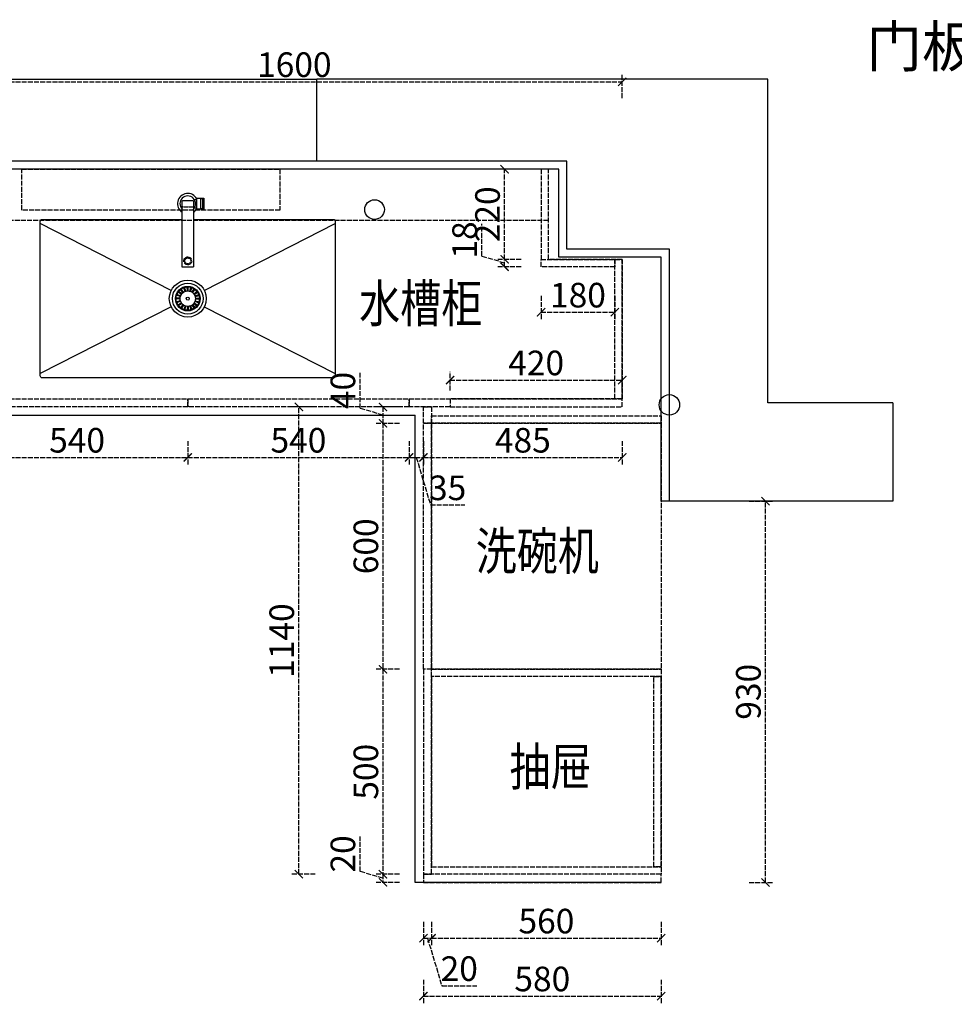
# Model space of a CAD drawing. Units: millimetres. Extents: x 2329860 to 2378023, y -1169301 to -1161247.
# Drawn here: x 2333986 to 2336266, y -1166121 to -1163719 of the extents above; entities that cross this region are included whole.
import ezdxf

# ---------------------------------------------------------------- set-up
doc = ezdxf.new("R2010")
doc.units = ezdxf.units.MM
doc.header["$PDMODE"] = 2
doc.linetypes.add('ACAD_ISO02W100', pattern=[15, 12, -3])
doc.linetypes.add('DASH', pattern=[0.35, 0.25, -0.1])
for name, color, linetype in [('1-60%淡显', 156, 'Continuous'), ('2-40%淡显', 154, 'Continuous'), ('3-20%淡显', 152, 'Continuous'), ('4-10%淡显', 151, 'Continuous'), ('9-标注', 2, 'Continuous'), ('S-DIM', 7, 'Continuous')]:
    doc.layers.add(name, color=color, linetype=linetype)
doc.styles.add('-宋体', font='simhei.ttf', dxfattribs={"width": 0.8})
doc.styles.add('宋', font='txt')
doc.styles.add('宋体', font='txt')
doc.dimstyles.new('1：20', dxfattribs={"dimscale": 20, "dimtxt": 3, "dimasz": 1, "dimexe": 1, "dimexo": 1, "dimgap": 0.2, "dimtad": 1, "dimdec": 0, "dimdsep": 46, "dimtxsty": '宋体', "dimblk": 'ARCHTICK', "dimcen": 0.8, "dimclrd": 8, "dimclre": 8, "dimclrt": 256, "dimadec": 0, "dimazin": 0, "dimtfac": 1, "dimtdec": 0, "dimtmove": 1, "dimatfit": 3, "dimldrblk": 'OPEN90', "dimfxl": 2, "dimfxlon": 1, "dimarcsym": 0})

# ---------------------------------------------------------------- blocks, each defined once
blk = doc.blocks.new('*U6')
for points in [[(354.5, 424.8, -0.414214), (354.5, 424.8), (354.5, 437.6, -0.414214), (355.5, 438.6), (380.8, 438.6, -0.414214), (381.8, 437.6), (381.8, 424.8, -0.414214), (381.8, 424.8)], [(381.8, 424.8), (381.8, 277.4, -0.414214), (380.8, 276.4), (355.5, 276.4, -0.414214), (354.5, 277.4), (354.5, 424.8)], [(381.8, 392.9), (723.2, 392.9, -0.414214), (728.2, 387.9), (728.2, 11.2, -0.414214), (723.2, 6.2), (13.2, 6.2, -0.414214), (8.2, 11.2), (8.2, 387.9, -0.414214), (13.2, 392.9), (354.5, 392.9)]]:
    blk.add_lwpolyline(points, format="xyb")
for points in [[(384.3, 441.2), (390.3, 441.2)], [(384.3, 421.2), (390.3, 421.2)]]:
    blk.add_lwpolyline(points)
for points in [[(390.3, 443.6, -0.414214), (391.3, 444.6), (406.5, 444.6, -0.414214), (407.5, 443.6), (407.5, 418.8, -0.414214), (406.5, 417.8), (391.3, 417.8, -0.414214), (390.3, 418.8)], [(405, 441.7, 0.414214), (404, 442.7), (400.3, 442.7, 0.414214), (399.3, 441.7), (399.3, 420.7, 0.414214), (400.3, 419.7), (404, 419.7, 0.414214), (405, 420.7)]]:
    blk.add_lwpolyline(points, format="xyb", close=True)
at = {"color": 153, "linetype": 'ByBlock'}
blk.add_circle((368.2, 199.5), 3.75, dxfattribs=at)
blk.add_arc((368.2, 431.2), 19, 315.8649, 224.1351)
at = {"layer": '1-60%淡显', "linetype": 'Continuous'}
for radius in [37.5, 18.8]:
    blk.add_circle((368.2, 199.5), radius, dxfattribs=at)
at = {"layer": '2-40%淡显', "linetype": 'DASH', "ltscale": 0.5}
blk.add_lwpolyline([(354.5, 424.8, 0.414214), (354.5, 424.8), (354.5, 424.8, 0.414214), (355.5, 423.8), (380.8, 423.8, 0.414214), (381.8, 424.8), (381.8, 424.8, 0.414214), (381.8, 424.8)], format="xyb", dxfattribs=at)
at = {"layer": '2-40%淡显'}
for start, end in [(27.6815, 236.9445), (303.0555, 332.3185)]:
    blk.add_arc((368.2, 431.2), 25, start, end, dxfattribs=at)
at = {"layer": '3-20%淡显', "linetype": 'ByBlock'}
for p, q in [((353.5, 211.2), (345.8, 217.3)), ((356.5, 214.2), (350.4, 221.8)), ((357.8, 215.2), (352.4, 223.3)), ((361.6, 217.1), (358.2, 226.2)), ((363.1, 217.6), (360.5, 227)), ((367.3, 218.3), (366.9, 228)), ((369, 218.3), (369.4, 228)), ((373.2, 217.6), (375.8, 227)), ((374.7, 217.1), (378.1, 226.2)), ((378.5, 215.2), (383.9, 223.3)), ((379.8, 214.2), (385.9, 221.8)), ((382.8, 211.2), (390.5, 217.3)), ((349.4, 200.4), (339.7, 200.8)), ((349.4, 198.7), (339.7, 198.3)), ((350.1, 204.6), (340.7, 207.2)), ((350.1, 194.5), (340.7, 191.9)), ((350.6, 206.1), (341.5, 209.5)), ((350.6, 193), (341.5, 189.6)), ((352.5, 209.9), (344.4, 215.3)), ((383.8, 209.9), (391.9, 215.3)), ((385.7, 206.1), (394.8, 209.5)), ((385.7, 193), (394.8, 189.6)), ((386.2, 204.6), (395.6, 207.2)), ((386.2, 194.5), (395.6, 191.9)), ((386.9, 200.4), (396.6, 200.8)), ((386.9, 198.7), (396.6, 198.3)), ((352.5, 189.2), (344.4, 183.8)), ((353.5, 187.9), (345.8, 181.8)), ((356.5, 184.9), (350.4, 177.2)), ((357.8, 183.9), (352.4, 175.8)), ((361.6, 182), (358.2, 172.8)), ((363.1, 181.5), (360.5, 172.1)), ((367.3, 180.8), (366.9, 171.1)), ((369, 180.8), (369.4, 171.1)), ((373.2, 181.5), (375.8, 172.1)), ((374.7, 182), (378.1, 172.8)), ((378.5, 183.9), (383.9, 175.8)), ((379.8, 184.9), (385.9, 177.2)), ((382.8, 187.9), (390.5, 181.8)), ((383.8, 189.2), (391.9, 183.8))]:
    blk.add_line(p, q, dxfattribs=at)
for points in [[(327.7, 219.2), (8.2, 382.6)], [(408.6, 219.2), (728.2, 382.6)], [(327.7, 179.9), (8.2, 16.5)], [(408.6, 179.9), (728.2, 16.5)]]:
    blk.add_lwpolyline(points, dxfattribs=at)
for radius in [45, 30, 28.5]:
    blk.add_circle((368.2, 199.5), radius, dxfattribs=at)
at = {"layer": '4-10%淡显', "linetype": 'DASH', "ltscale": 0.5}
for radius in [9.62, 7.24]:
    blk.add_circle((368.2, 291.7), radius, dxfattribs=at)
blk = doc.blocks.new('_ArchTick')
at = {"color": 0, "linetype": 'ByBlock', "const_width": 0.15}
blk.add_lwpolyline([(-0.5, -0.5), (0.5, 0.5)], dxfattribs=at)
blk = doc.blocks.new('*D41')
at = {"layer": 'Defpoints', "color": 0, "transparency": 16777216}
for p in [(2333855.8, -1164663.7), (2334395.8, -1164663.7), (2334395.8, -1164786.8)]:
    blk.add_point(p, dxfattribs=at)
at = {"layer": 'S-DIM', "color": 8, "linetype": 'ACAD_ISO02W100', "lineweight": -2, "transparency": 16777216}
for p, q in [((2333855.8, -1164746.8), (2333855.8, -1164806.8)), ((2334395.8, -1164746.8), (2334395.8, -1164806.8)), ((2333855.8, -1164786.8), (2334395.8, -1164786.8))]:
    blk.add_line(p, q, dxfattribs=at)
at = {"layer": 'S-DIM', "color": 8, "lineweight": -2, "transparency": 16777216, "xscale": 20, "yscale": 20, "zscale": 20, "rotation": 180}
blk.add_blockref('_ArchTick', (2333855.8, -1164786.8), dxfattribs=at)
at = {"layer": 'S-DIM', "color": 8, "lineweight": -2, "transparency": 16777216, "xscale": 20, "yscale": 20, "zscale": 20}
blk.add_blockref('_ArchTick', (2334395.8, -1164786.8), dxfattribs=at)
at = {"layer": 'S-DIM', "transparency": 16777216, "insert": (2334125.8, -1164752.8), "char_height": 60, "attachment_point": 5, "style": '宋体'}
blk.add_mtext('540', dxfattribs=at)
blk = doc.blocks.new('_Open90')
at = {"color": 0, "linetype": 'ByBlock', "lineweight": -2}
for p, q in [((0, 0), (-1, 0)), ((-0.5, 0.5), (0, 0)), ((0, 0), (-0.5, -0.5))]:
    blk.add_line(p, q, dxfattribs=at)
blk = doc.blocks.new('*D42')
at = {"layer": 'Defpoints', "color": 0, "transparency": 16777216}
for p in [(2334395.8, -1164663.7), (2334935.8, -1164663.7), (2334935.8, -1164786.8)]:
    blk.add_point(p, dxfattribs=at)
at = {"layer": 'S-DIM', "color": 8, "linetype": 'ACAD_ISO02W100', "lineweight": -2, "transparency": 16777216}
for p, q in [((2334395.8, -1164746.8), (2334395.8, -1164806.8)), ((2334935.8, -1164746.8), (2334935.8, -1164806.8)), ((2334395.8, -1164786.8), (2334935.8, -1164786.8))]:
    blk.add_line(p, q, dxfattribs=at)
at = {"layer": 'S-DIM', "color": 8, "lineweight": -2, "transparency": 16777216, "xscale": 20, "yscale": 20, "zscale": 20, "rotation": 180}
blk.add_blockref('_ArchTick', (2334395.8, -1164786.8), dxfattribs=at)
at = {"layer": 'S-DIM', "color": 8, "lineweight": -2, "transparency": 16777216, "xscale": 20, "yscale": 20, "zscale": 20}
blk.add_blockref('_ArchTick', (2334935.8, -1164786.8), dxfattribs=at)
at = {"layer": 'S-DIM', "transparency": 16777216, "insert": (2334665.8, -1164752.8), "char_height": 60, "attachment_point": 5, "style": '宋体'}
blk.add_mtext('540', dxfattribs=at)
blk = doc.blocks.new('*D43')
at = {"layer": 'Defpoints', "color": 0, "transparency": 16777216}
for p in [(2334935.8, -1164663.7), (2334970.8, -1164663.7), (2334970.8, -1164786.8)]:
    blk.add_point(p, dxfattribs=at)
at = {"layer": 'S-DIM', "color": 8, "linetype": 'ACAD_ISO02W100', "lineweight": -2, "transparency": 16777216}
for p, q in [((2334935.8, -1164746.8), (2334935.8, -1164806.8)), ((2334970.8, -1164746.8), (2334970.8, -1164806.8)), ((2334935.8, -1164786.8), (2334970.8, -1164786.8)), ((2334953.3, -1164786.8), (2334988.1, -1164902.8)), ((2334988.1, -1164902.8), (2335071.5, -1164902.8))]:
    blk.add_line(p, q, dxfattribs=at)
at = {"layer": 'S-DIM', "color": 8, "lineweight": -2, "transparency": 16777216, "xscale": 20, "yscale": 20, "zscale": 20, "rotation": 180}
blk.add_blockref('_ArchTick', (2334935.8, -1164786.8), dxfattribs=at)
at = {"layer": 'S-DIM', "color": 8, "lineweight": -2, "transparency": 16777216, "xscale": 20, "yscale": 20, "zscale": 20}
blk.add_blockref('_ArchTick', (2334970.8, -1164786.8), dxfattribs=at)
at = {"layer": 'S-DIM', "transparency": 16777216, "insert": (2335029.8, -1164868.8), "char_height": 60, "attachment_point": 5, "style": '宋体'}
blk.add_mtext('35', dxfattribs=at)
blk = doc.blocks.new('*D44')
at = {"color": 8, "linetype": 'ACAD_ISO02W100', "lineweight": -2, "transparency": 16777216}
for p, q in [((2334970.8, -1164746.8), (2334970.8, -1164806.8)), ((2335455.8, -1164746.8), (2335455.8, -1164806.8)), ((2334970.8, -1164786.8), (2335455.8, -1164786.8))]:
    blk.add_line(p, q, dxfattribs=at)
at = {"layer": 'Defpoints', "color": 0, "linetype": 'ACAD_ISO02W100', "transparency": 16777216}
for p in [(2334970.8, -1164663.7), (2335455.8, -1164663.7), (2335455.8, -1164786.8)]:
    blk.add_point(p, dxfattribs=at)
at = {"color": 8, "linetype": 'ACAD_ISO02W100', "lineweight": -2, "transparency": 16777216, "xscale": 20, "yscale": 20, "zscale": 20, "rotation": 180}
blk.add_blockref('_ArchTick', (2334970.8, -1164786.8), dxfattribs=at)
at = {"color": 8, "linetype": 'ACAD_ISO02W100', "lineweight": -2, "transparency": 16777216, "xscale": 20, "yscale": 20, "zscale": 20}
blk.add_blockref('_ArchTick', (2335455.8, -1164786.8), dxfattribs=at)
at = {"linetype": 'ACAD_ISO02W100', "transparency": 16777216, "insert": (2335213.3, -1164752.8), "char_height": 60, "attachment_point": 5, "style": '宋体'}
blk.add_mtext('485', dxfattribs=at)
blk = doc.blocks.new('*D50')
at = {"layer": 'Defpoints', "color": 0, "transparency": 16777216}
for p in [(2334970.8, -1164663.7), (2334872.1, -1164703.7), (2334970.8, -1164703.7)]:
    blk.add_point(p, dxfattribs=at)
at = {"layer": 'S-DIM', "color": 8, "linetype": 'ACAD_ISO02W100', "lineweight": -2, "transparency": 16777216}
for p, q in [((2334816.1, -1164666.9), (2334816.1, -1164580.4)), ((2334912.1, -1164663.7), (2334852.1, -1164663.7)), ((2334872.1, -1164663.7), (2334872.1, -1164703.7)), ((2334872.1, -1164683.7), (2334816.1, -1164666.9)), ((2334912.1, -1164703.7), (2334852.1, -1164703.7))]:
    blk.add_line(p, q, dxfattribs=at)
at = {"layer": 'S-DIM', "color": 8, "lineweight": -2, "transparency": 16777216, "xscale": 20, "yscale": 20, "zscale": 20}
for p, rotation in [((2334872.1, -1164663.7), 90), ((2334872.1, -1164703.7), 270)]:
    blk.add_blockref('_ArchTick', p, dxfattribs=dict(at, rotation=rotation))
at = {"layer": 'S-DIM', "transparency": 16777216, "insert": (2334782.1, -1164623.6), "char_height": 60, "attachment_point": 5, "rotation": 90, "style": '宋体'}
blk.add_mtext('40', dxfattribs=at)
blk = doc.blocks.new('*D51')
at = {"layer": 'Defpoints', "color": 0, "transparency": 16777216}
for p in [(2334970.8, -1164703.7), (2334872.1, -1165303.7), (2334970.8, -1165303.7)]:
    blk.add_point(p, dxfattribs=at)
at = {"layer": 'S-DIM', "color": 8, "linetype": 'ACAD_ISO02W100', "lineweight": -2, "transparency": 16777216}
for p, q in [((2334912.1, -1164703.7), (2334852.1, -1164703.7)), ((2334872.1, -1164703.7), (2334872.1, -1165303.7)), ((2334912.1, -1165303.7), (2334852.1, -1165303.7))]:
    blk.add_line(p, q, dxfattribs=at)
at = {"layer": 'S-DIM', "color": 8, "lineweight": -2, "transparency": 16777216, "xscale": 20, "yscale": 20, "zscale": 20}
for p, rotation in [((2334872.1, -1164703.7), 90), ((2334872.1, -1165303.7), 270)]:
    blk.add_blockref('_ArchTick', p, dxfattribs=dict(at, rotation=rotation))
at = {"layer": 'S-DIM', "transparency": 16777216, "insert": (2334838.1, -1165003.7), "char_height": 60, "attachment_point": 5, "rotation": 90, "style": '宋体'}
blk.add_mtext('600', dxfattribs=at)
blk = doc.blocks.new('*D52')
at = {"layer": 'Defpoints', "color": 0, "transparency": 16777216}
for p in [(2334970.8, -1165303.7), (2334872.1, -1165803.7), (2334970.8, -1165803.7)]:
    blk.add_point(p, dxfattribs=at)
at = {"layer": 'S-DIM', "color": 8, "linetype": 'ACAD_ISO02W100', "lineweight": -2, "transparency": 16777216}
for p, q in [((2334912.1, -1165303.7), (2334852.1, -1165303.7)), ((2334872.1, -1165303.7), (2334872.1, -1165803.7)), ((2334912.1, -1165803.7), (2334852.1, -1165803.7))]:
    blk.add_line(p, q, dxfattribs=at)
at = {"layer": 'S-DIM', "color": 8, "lineweight": -2, "transparency": 16777216, "xscale": 20, "yscale": 20, "zscale": 20}
for p, rotation in [((2334872.1, -1165303.7), 90), ((2334872.1, -1165803.7), 270)]:
    blk.add_blockref('_ArchTick', p, dxfattribs=dict(at, rotation=rotation))
at = {"layer": 'S-DIM', "transparency": 16777216, "insert": (2334838.1, -1165553.7), "char_height": 60, "attachment_point": 5, "rotation": 90, "style": '宋体'}
blk.add_mtext('500', dxfattribs=at)
blk = doc.blocks.new('*D53')
at = {"layer": 'Defpoints', "color": 0, "transparency": 16777216}
for p in [(2334970.8, -1165803.7), (2334872.1, -1165823.7), (2334970.8, -1165823.7)]:
    blk.add_point(p, dxfattribs=at)
at = {"layer": 'S-DIM', "color": 8, "linetype": 'ACAD_ISO02W100', "lineweight": -2, "transparency": 16777216}
for p, q in [((2334816.1, -1165796.9), (2334816.1, -1165711.8)), ((2334872.1, -1165813.7), (2334816.1, -1165796.9)), ((2334912.1, -1165803.7), (2334852.1, -1165803.7)), ((2334872.1, -1165803.7), (2334872.1, -1165823.7)), ((2334912.1, -1165823.7), (2334852.1, -1165823.7))]:
    blk.add_line(p, q, dxfattribs=at)
at = {"layer": 'S-DIM', "color": 8, "lineweight": -2, "transparency": 16777216, "xscale": 20, "yscale": 20, "zscale": 20}
for p, rotation in [((2334872.1, -1165803.7), 90), ((2334872.1, -1165823.7), 270)]:
    blk.add_blockref('_ArchTick', p, dxfattribs=dict(at, rotation=rotation))
at = {"layer": 'S-DIM', "transparency": 16777216, "insert": (2334782.1, -1165754.3), "char_height": 60, "attachment_point": 5, "rotation": 90, "style": '宋体'}
blk.add_mtext('20', dxfattribs=at)
blk = doc.blocks.new('*D31')
at = {"layer": 'Defpoints', "color": 0, "transparency": 16777216}
for p in [(2334666.9, -1164663.7), (2334970.8, -1164663.7), (2334970.8, -1165803.7)]:
    blk.add_point(p, dxfattribs=at)
at = {"layer": 'S-DIM', "color": 8, "linetype": 'ACAD_ISO02W100', "lineweight": -2, "transparency": 16777216}
for p, q in [((2334706.9, -1164663.7), (2334646.9, -1164663.7)), ((2334666.9, -1165803.7), (2334666.9, -1164663.7)), ((2334706.9, -1165803.7), (2334646.9, -1165803.7))]:
    blk.add_line(p, q, dxfattribs=at)
at = {"layer": 'S-DIM', "color": 8, "lineweight": -2, "transparency": 16777216, "xscale": 20, "yscale": 20, "zscale": 20}
for p, rotation in [((2334666.9, -1164663.7), 90), ((2334666.9, -1165803.7), 270)]:
    blk.add_blockref('_ArchTick', p, dxfattribs=dict(at, rotation=rotation))
at = {"layer": 'S-DIM', "transparency": 16777216, "insert": (2334632.9, -1165233.7), "char_height": 60, "attachment_point": 5, "rotation": 90, "style": '宋体'}
blk.add_mtext('1140', dxfattribs=at)
blk = doc.blocks.new('*D56')
at = {"layer": 'Defpoints', "color": 0, "transparency": 16777216}
for p in [(2335605.5, -1164893.7), (2335805.3, -1164893.7), (2335605.5, -1165823.7)]:
    blk.add_point(p, dxfattribs=at)
at = {"layer": 'S-DIM', "color": 8, "linetype": 'ACAD_ISO02W100', "lineweight": -2, "transparency": 16777216}
for p, q in [((2335765.3, -1164893.7), (2335825.3, -1164893.7)), ((2335805.3, -1165823.7), (2335805.3, -1164893.7)), ((2335765.3, -1165823.7), (2335825.3, -1165823.7))]:
    blk.add_line(p, q, dxfattribs=at)
at = {"layer": 'S-DIM', "color": 8, "lineweight": -2, "transparency": 16777216, "xscale": 20, "yscale": 20, "zscale": 20}
for p, rotation in [((2335805.3, -1164893.7), 90), ((2335805.3, -1165823.7), 270)]:
    blk.add_blockref('_ArchTick', p, dxfattribs=dict(at, rotation=rotation))
at = {"layer": 'S-DIM', "transparency": 16777216, "insert": (2335771.3, -1165358.7), "char_height": 60, "attachment_point": 5, "rotation": 90, "style": '宋体'}
blk.add_mtext('930', dxfattribs=at)
blk = doc.blocks.new('*D57')
at = {"layer": 'Defpoints', "color": 0, "transparency": 16777216}
for p in [(2334970.8, -1165803.7), (2334990.8, -1165803.7), (2334990.8, -1165959.9)]:
    blk.add_point(p, dxfattribs=at)
at = {"layer": 'S-DIM', "color": 8, "linetype": 'ACAD_ISO02W100', "lineweight": -2, "transparency": 16777216}
for p, q in [((2334970.8, -1165919.9), (2334970.8, -1165979.9)), ((2334990.8, -1165919.9), (2334990.8, -1165979.9)), ((2334970.8, -1165959.9), (2334990.8, -1165959.9)), ((2334980.8, -1165959.9), (2335015.6, -1166075.9)), ((2335015.6, -1166075.9), (2335100.7, -1166075.9))]:
    blk.add_line(p, q, dxfattribs=at)
at = {"layer": 'S-DIM', "color": 8, "lineweight": -2, "transparency": 16777216, "xscale": 20, "yscale": 20, "zscale": 20, "rotation": 180}
blk.add_blockref('_ArchTick', (2334970.8, -1165959.9), dxfattribs=at)
at = {"layer": 'S-DIM', "color": 8, "lineweight": -2, "transparency": 16777216, "xscale": 20, "yscale": 20, "zscale": 20}
blk.add_blockref('_ArchTick', (2334990.8, -1165959.9), dxfattribs=at)
at = {"layer": 'S-DIM', "transparency": 16777216, "insert": (2335058.2, -1166041.9), "char_height": 60, "attachment_point": 5, "style": '宋体'}
blk.add_mtext('20', dxfattribs=at)
blk = doc.blocks.new('*D58')
at = {"layer": 'Defpoints', "color": 0, "transparency": 16777216}
for p in [(2334990.8, -1165803.7), (2335550.8, -1165803.7), (2335550.8, -1165959.9)]:
    blk.add_point(p, dxfattribs=at)
at = {"layer": 'S-DIM', "color": 8, "linetype": 'ACAD_ISO02W100', "lineweight": -2, "transparency": 16777216}
for p, q in [((2334990.8, -1165919.9), (2334990.8, -1165979.9)), ((2335550.8, -1165919.9), (2335550.8, -1165979.9)), ((2334990.8, -1165959.9), (2335550.8, -1165959.9))]:
    blk.add_line(p, q, dxfattribs=at)
at = {"layer": 'S-DIM', "color": 8, "lineweight": -2, "transparency": 16777216, "xscale": 20, "yscale": 20, "zscale": 20, "rotation": 180}
blk.add_blockref('_ArchTick', (2334990.8, -1165959.9), dxfattribs=at)
at = {"layer": 'S-DIM', "color": 8, "lineweight": -2, "transparency": 16777216, "xscale": 20, "yscale": 20, "zscale": 20}
blk.add_blockref('_ArchTick', (2335550.8, -1165959.9), dxfattribs=at)
at = {"layer": 'S-DIM', "transparency": 16777216, "insert": (2335270.8, -1165925.9), "char_height": 60, "attachment_point": 5, "style": '宋体'}
blk.add_mtext('560', dxfattribs=at)
blk = doc.blocks.new('*D59')
at = {"layer": 'Defpoints', "color": 0, "transparency": 16777216}
for p in [(2334970.8, -1165803.7), (2335550.8, -1165803.7), (2335550.8, -1166101.1)]:
    blk.add_point(p, dxfattribs=at)
at = {"layer": 'S-DIM', "color": 8, "linetype": 'ACAD_ISO02W100', "lineweight": -2, "transparency": 16777216}
for p, q in [((2334970.8, -1166061.1), (2334970.8, -1166121.1)), ((2335550.8, -1166061.1), (2335550.8, -1166121.1)), ((2334970.8, -1166101.1), (2335550.8, -1166101.1))]:
    blk.add_line(p, q, dxfattribs=at)
at = {"layer": 'S-DIM', "color": 8, "lineweight": -2, "transparency": 16777216, "xscale": 20, "yscale": 20, "zscale": 20, "rotation": 180}
blk.add_blockref('_ArchTick', (2334970.8, -1166101.1), dxfattribs=at)
at = {"layer": 'S-DIM', "color": 8, "lineweight": -2, "transparency": 16777216, "xscale": 20, "yscale": 20, "zscale": 20}
blk.add_blockref('_ArchTick', (2335550.8, -1166101.1), dxfattribs=at)
at = {"layer": 'S-DIM', "transparency": 16777216, "insert": (2335260.8, -1166067.1), "char_height": 60, "attachment_point": 5, "style": '宋体'}
blk.add_mtext('580', dxfattribs=at)
blk = doc.blocks.new('*D109')
at = {"layer": 'Defpoints', "color": 0, "transparency": 16777216}
for p in [(2335257.8, -1164321.7), (2335437.8, -1164321.7), (2335437.8, -1164432.7)]:
    blk.add_point(p, dxfattribs=at)
at = {"layer": 'S-DIM', "color": 8, "linetype": 'ACAD_ISO02W100', "lineweight": -2, "transparency": 16777216}
for p, q in [((2335257.8, -1164392.7), (2335257.8, -1164452.7)), ((2335437.8, -1164392.7), (2335437.8, -1164452.7)), ((2335257.8, -1164432.7), (2335437.8, -1164432.7))]:
    blk.add_line(p, q, dxfattribs=at)
at = {"layer": 'S-DIM', "color": 8, "lineweight": -2, "transparency": 16777216, "xscale": 20, "yscale": 20, "zscale": 20, "rotation": 180}
blk.add_blockref('_ArchTick', (2335257.8, -1164432.7), dxfattribs=at)
at = {"layer": 'S-DIM', "color": 8, "lineweight": -2, "transparency": 16777216, "xscale": 20, "yscale": 20, "zscale": 20}
blk.add_blockref('_ArchTick', (2335437.8, -1164432.7), dxfattribs=at)
at = {"layer": 'S-DIM', "transparency": 16777216, "insert": (2335347.8, -1164398.7), "char_height": 60, "attachment_point": 5, "style": '宋体'}
blk.add_mtext('180', dxfattribs=at)
blk = doc.blocks.new('*D110')
at = {"layer": 'Defpoints', "color": 0, "transparency": 16777216}
for p in [(2335168.9, -1164083.7), (2335257.8, -1164083.7), (2335257.8, -1164303.7)]:
    blk.add_point(p, dxfattribs=at)
at = {"layer": 'S-DIM', "color": 8, "linetype": 'ACAD_ISO02W100', "lineweight": -2, "transparency": 16777216}
for p, q in [((2335208.9, -1164083.7), (2335148.9, -1164083.7)), ((2335168.9, -1164303.7), (2335168.9, -1164083.7)), ((2335208.9, -1164303.7), (2335148.9, -1164303.7))]:
    blk.add_line(p, q, dxfattribs=at)
at = {"layer": 'S-DIM', "color": 8, "lineweight": -2, "transparency": 16777216, "xscale": 20, "yscale": 20, "zscale": 20}
for p, rotation in [((2335168.9, -1164083.7), 90), ((2335168.9, -1164303.7), 270)]:
    blk.add_blockref('_ArchTick', p, dxfattribs=dict(at, rotation=rotation))
at = {"layer": 'S-DIM', "transparency": 16777216, "insert": (2335134.9, -1164193.7), "char_height": 60, "attachment_point": 5, "rotation": 90, "style": '宋体'}
blk.add_mtext('220', dxfattribs=at)
blk = doc.blocks.new('*D111')
at = {"layer": 'Defpoints', "color": 0, "transparency": 16777216}
for p in [(2335168.9, -1164303.7), (2335257.8, -1164303.7), (2335257.8, -1164321.7)]:
    blk.add_point(p, dxfattribs=at)
at = {"layer": 'S-DIM', "color": 8, "linetype": 'ACAD_ISO02W100', "lineweight": -2, "transparency": 16777216}
for p, q in [((2335112.9, -1164295.9), (2335112.9, -1164216.8)), ((2335168.9, -1164312.7), (2335112.9, -1164295.9)), ((2335208.9, -1164303.7), (2335148.9, -1164303.7)), ((2335168.9, -1164321.7), (2335168.9, -1164303.7)), ((2335208.9, -1164321.7), (2335148.9, -1164321.7))]:
    blk.add_line(p, q, dxfattribs=at)
at = {"layer": 'S-DIM', "color": 8, "lineweight": -2, "transparency": 16777216, "xscale": 20, "yscale": 20, "zscale": 20}
for p, rotation in [((2335168.9, -1164303.7), 90), ((2335168.9, -1164321.7), 270)]:
    blk.add_blockref('_ArchTick', p, dxfattribs=dict(at, rotation=rotation))
at = {"layer": 'S-DIM', "transparency": 16777216, "insert": (2335078.9, -1164256.3), "char_height": 60, "attachment_point": 5, "rotation": 90, "style": '宋体'}
blk.add_mtext('18', dxfattribs=at)
blk = doc.blocks.new('*D145')
at = {"layer": 'Defpoints', "color": 0, "transparency": 16777216}
for p in [(2335455.8, -1163870.4), (2333855.8, -1164208.7), (2335455.8, -1164303.7)]:
    blk.add_point(p, dxfattribs=at)
at = {"layer": 'S-DIM', "color": 8, "linetype": 'ACAD_ISO02W100', "lineweight": -2, "transparency": 16777216}
for p, q in [((2333855.8, -1163910.4), (2333855.8, -1163850.4)), ((2333855.8, -1163870.4), (2335455.8, -1163870.4)), ((2335455.8, -1163910.4), (2335455.8, -1163850.4))]:
    blk.add_line(p, q, dxfattribs=at)
at = {"layer": 'S-DIM', "color": 8, "lineweight": -2, "transparency": 16777216, "xscale": 20, "yscale": 20, "zscale": 20, "rotation": 180}
blk.add_blockref('_ArchTick', (2333855.8, -1163870.4), dxfattribs=at)
at = {"layer": 'S-DIM', "color": 8, "lineweight": -2, "transparency": 16777216, "xscale": 20, "yscale": 20, "zscale": 20}
blk.add_blockref('_ArchTick', (2335455.8, -1163870.4), dxfattribs=at)
at = {"layer": 'S-DIM', "transparency": 16777216, "insert": (2334655.8, -1163836.4), "char_height": 60, "attachment_point": 5, "style": '宋体'}
blk.add_mtext('1600', dxfattribs=at)
blk = doc.blocks.new('*D146')
at = {"layer": 'Defpoints', "color": 0, "transparency": 16777216}
for p in [(2335455.8, -1164598.1), (2335035.8, -1164643.7), (2335455.8, -1164643.7)]:
    blk.add_point(p, dxfattribs=at)
at = {"layer": 'S-DIM', "color": 8, "linetype": 'ACAD_ISO02W100', "lineweight": -2, "transparency": 16777216}
for p, q in [((2335035.8, -1164623.7), (2335035.8, -1164578.1)), ((2335455.8, -1164623.7), (2335455.8, -1164578.1)), ((2335035.8, -1164598.1), (2335455.8, -1164598.1))]:
    blk.add_line(p, q, dxfattribs=at)
at = {"layer": 'S-DIM', "color": 8, "lineweight": -2, "transparency": 16777216, "xscale": 20, "yscale": 20, "zscale": 20, "rotation": 180}
blk.add_blockref('_ArchTick', (2335035.8, -1164598.1), dxfattribs=at)
at = {"layer": 'S-DIM', "color": 8, "lineweight": -2, "transparency": 16777216, "xscale": 20, "yscale": 20, "zscale": 20}
blk.add_blockref('_ArchTick', (2335455.8, -1164598.1), dxfattribs=at)
at = {"layer": 'S-DIM', "transparency": 16777216, "insert": (2335245.8, -1164564.1), "char_height": 60, "attachment_point": 5, "style": '宋体'}
blk.add_mtext('420', dxfattribs=at)

msp = doc.modelspace()

# ---------------------------------------------------------------- linework, layer by layer
at = {"color": 3}
for p, q in [((2333535.807, -1163863.653), (2334710.807, -1163863.653)), ((2334710.807, -1164063.653), (2333535.807, -1164063.653))]:
    msp.add_line(p, q, dxfattribs=at)
for p, q in [((2335810.807, -1163863.653), (2334710.807, -1163863.653)), ((2334710.807, -1164063.653), (2334710.807, -1163863.653)), ((2335810.807, -1164653.653), (2335810.807, -1163863.653)), ((2334710.807, -1164063.653), (2333010.807, -1164063.653)), ((2335320.807, -1164063.653), (2334710.807, -1164063.653)), ((2335320.807, -1164063.653), (2334710.807, -1164063.653)), ((2335320.807, -1164278.653), (2335320.807, -1164063.653)), ((2335320.807, -1164278.653), (2335320.807, -1164063.653)), ((2335570.807, -1164278.653), (2335320.807, -1164278.653)), ((2335570.807, -1164278.653), (2335320.807, -1164278.653)), ((2335570.807, -1164893.653), (2335570.807, -1164278.653)), ((2335570.807, -1164893.653), (2335570.807, -1164278.653)), ((2336115.807, -1164653.653), (2335810.807, -1164653.653)), ((2336115.807, -1164653.653), (2336115.807, -1164893.653)), ((2336115.807, -1164893.653), (2335570.807, -1164893.653))]:
    msp.add_line(p, q)
at = {"color": 1}
for p, q in [((2333300.807, -1164683.653), (2334950.807, -1164683.653)), ((2334950.807, -1165823.653), (2334950.807, -1164683.653)), ((2335550.807, -1165823.653), (2334950.807, -1165823.653))]:
    msp.add_line(p, q, dxfattribs=at)
at = {"color": 6}
msp.add_lwpolyline([(2335550.807, -1164893.653), (2335550.807, -1164298.653), (2335300.807, -1164298.653), (2335300.807, -1164083.653), (2334710.807, -1164083.653), (2333030.807, -1164083.653), (2333030.807, -1164353.653), (2332700.807, -1164353.653), (2332700.807, -1165823.653), (2332445.807, -1165823.653), (2332445.807, -1163863.653)], dxfattribs=at)
at = {"color": 1, "linetype": 'ACAD_ISO02W100'}
for points in [[(2333990.807, -1164083.653), (2334620.807, -1164083.653), (2334620.807, -1164183.653), (2333990.807, -1164183.653)], [(2334990.807, -1164703.653), (2335550.807, -1164703.653), (2335550.807, -1165303.653), (2334990.807, -1165303.653)]]:
    msp.add_lwpolyline(points, close=True, dxfattribs=at)
at = {"color": 4, "linetype": 'ACAD_ISO02W100'}
for points in [[(2335275.807, -1164083.653), (2335257.807, -1164083.653), (2335257.807, -1164303.653), (2335275.807, -1164303.653)], [(2335257.807, -1164303.653), (2335437.807, -1164303.653), (2335437.807, -1164321.653), (2335257.807, -1164321.653)], [(2335455.807, -1164643.653), (2335437.807, -1164643.653), (2335437.807, -1164303.653), (2335455.807, -1164303.653)], [(2335035.807, -1164663.653), (2335455.807, -1164663.653), (2335455.807, -1164643.653), (2335035.807, -1164643.653)], [(2334990.807, -1164685.653), (2335550.807, -1164685.653), (2335550.807, -1164703.653), (2334990.807, -1164703.653)], [(2334990.807, -1165303.653), (2335550.807, -1165303.653), (2335550.807, -1165321.653), (2334990.807, -1165321.653)], [(2335550.807, -1165321.653), (2334990.807, -1165321.653), (2334990.807, -1165785.653), (2335550.807, -1165785.653)], [(2335550.807, -1165785.653), (2335532.807, -1165785.653), (2335532.807, -1165321.653), (2335550.807, -1165321.653)], [(2334990.807, -1165785.653), (2335550.807, -1165785.653), (2335550.807, -1165803.653), (2334990.807, -1165803.653)]]:
    msp.add_lwpolyline(points, close=True, dxfattribs=at)
msp.add_lwpolyline([(2333855.807, -1164643.653), (2335455.807, -1164643.653), (2335455.807, -1164303.653), (2335275.807, -1164303.653), (2335275.807, -1164208.653), (2333855.807, -1164208.653), (2333855.807, -1164643.653)], dxfattribs=at)
at = {"color": 6, "linetype": 'ACAD_ISO02W100'}
for points in [[(2334395.807, -1164663.653), (2333855.807, -1164663.653), (2333855.807, -1164643.653), (2334395.807, -1164643.653)], [(2334935.807, -1164663.653), (2334395.807, -1164663.653), (2334395.807, -1164643.653), (2334935.807, -1164643.653)], [(2335035.807, -1164663.653), (2334935.807, -1164663.653), (2334935.807, -1164643.653), (2335035.807, -1164643.653)], [(2334970.807, -1164663.653), (2334990.807, -1164663.653), (2334990.807, -1164703.653), (2334970.807, -1164703.653)], [(2334990.807, -1165303.653), (2334970.807, -1165303.653), (2334970.807, -1164703.653), (2334990.807, -1164703.653)], [(2334970.807, -1165803.653), (2334990.807, -1165803.653), (2334990.807, -1165303.653), (2334970.807, -1165303.653)], [(2335550.807, -1165803.653), (2334970.807, -1165803.653), (2334970.807, -1165823.653), (2335550.807, -1165823.653)]]:
    msp.add_lwpolyline(points, close=True, dxfattribs=at)
msp.add_lwpolyline([(2335570.807, -1164893.653), (2335550.807, -1164893.653)])
msp.add_circle((2334851.435, -1164182.015), 23.992)
at = {"color": 1}
msp.add_circle((2335570.807, -1164658.653), 25, dxfattribs=at)

# ---------------------------------------------------------------- block references
at = {"layer": '9-标注'}
msp.add_blockref('*U6', (2334027.653, -1164598.969), dxfattribs=at)

# ---------------------------------------------------------------- texts
at = {"color": 7, "style": '-宋体', "width": 0.8}
for s, p in [('水槽柜', (2334813.924, -1164456.874)), ('洗碗机', (2335098.438, -1165061.099)), ('抽屉', (2335180.784, -1165587.272))]:
    msp.add_text(s, height=91.73, dxfattribs=at).set_placement(p)
at = {"color": 3, "ltscale": 3, "insert": (2336050.982, -1163734.432), "char_height": 100, "width": 3303.29162, "attachment_point": 1, "style": '宋'}
msp.add_mtext('{\\C256;门板颜色：实木贴皮A01T }', dxfattribs=at)

# ---------------------------------------------------------------- dimensions: what is measured, and where the dimension line sits
at = {"color": 6, "linetype": 'ACAD_ISO02W100'}
dim = msp.add_linear_dim(base=(2335455.807, -1164786.785), p1=(2334970.807, -1164663.653), p2=(2335455.807, -1164663.653), dimstyle='1：20', dxfattribs=at)
dim.commit()
dim.dimension.update_dxf_attribs({"geometry": '*D44', "text_midpoint": (2335213.307, -1164752.785)})
at = {"layer": 'S-DIM'}
for base, p1, p2, picture, middle in [((2335455.807, -1163870.382), (2333855.807, -1164208.653), (2335455.807, -1164303.653), '*D145', (2334655.807, -1163836.382)), ((2335437.807, -1164432.714), (2335257.807, -1164321.653), (2335437.807, -1164321.653), '*D109', (2335347.807, -1164398.714)), ((2335455.807, -1164598.149), (2335035.807, -1164643.653), (2335455.807, -1164643.653), '*D146', (2335245.807, -1164564.149)), ((2334395.807, -1164786.785), (2333855.807, -1164663.653), (2334395.807, -1164663.653), '*D41', (2334125.807, -1164752.785)), ((2334935.807, -1164786.785), (2334395.807, -1164663.653), (2334935.807, -1164663.653), '*D42', (2334665.807, -1164752.785)), ((2334970.807, -1164786.785), (2334935.807, -1164663.653), (2334970.807, -1164663.653), '*D43', (2334992.107, -1164868.785)), ((2334990.807, -1165959.913), (2334970.807, -1165803.653), (2334990.807, -1165803.653), '*D57', (2335019.607, -1166041.913)), ((2335550.807, -1166101.144), (2334970.807, -1165803.653), (2335550.807, -1165803.653), '*D59', (2335260.807, -1166067.144)), ((2335550.807, -1165959.913), (2334990.807, -1165803.653), (2335550.807, -1165803.653), '*D58', (2335270.807, -1165925.913))]:
    dim = msp.add_linear_dim(base=base, p1=p1, p2=p2, dimstyle='1：20', dxfattribs=at)
    dim.commit()
    dim.dimension.update_dxf_attribs({"geometry": picture, "text_midpoint": middle})
for base, p1, p2, picture, middle in [((2335168.942, -1164083.653), (2335257.807, -1164303.653), (2335257.807, -1164083.653), '*D110', (2335134.942, -1164193.653)), ((2335168.942, -1164303.653), (2335257.807, -1164321.653), (2335257.807, -1164303.653), '*D111', (2335078.942, -1164291.853)), ((2334872.116, -1164703.653), (2334970.807, -1164663.653), (2334970.807, -1164703.653), '*D50', (2334782.116, -1164662.853)), ((2334666.886, -1164663.653), (2334970.807, -1165803.653), (2334970.807, -1164663.653), '*D31', (2334632.886, -1165233.653)), ((2334872.116, -1165303.653), (2334970.807, -1164703.653), (2334970.807, -1165303.653), '*D51', (2334838.116, -1165003.653)), ((2335805.305, -1164893.653), (2335605.545, -1165823.653), (2335605.545, -1164893.653), '*D56', (2335771.305, -1165358.653)), ((2334872.116, -1165803.653), (2334970.807, -1165303.653), (2334970.807, -1165803.653), '*D52', (2334838.116, -1165553.653)), ((2334872.116, -1165823.653), (2334970.807, -1165803.653), (2334970.807, -1165823.653), '*D53', (2334782.116, -1165792.853))]:
    dim = msp.add_linear_dim(base=base, p1=p1, p2=p2, angle=90, dimstyle='1：20', dxfattribs=at)
    dim.commit()
    dim.dimension.update_dxf_attribs({"geometry": picture, "text_midpoint": middle})

doc.saveas('drawing.dxf')
